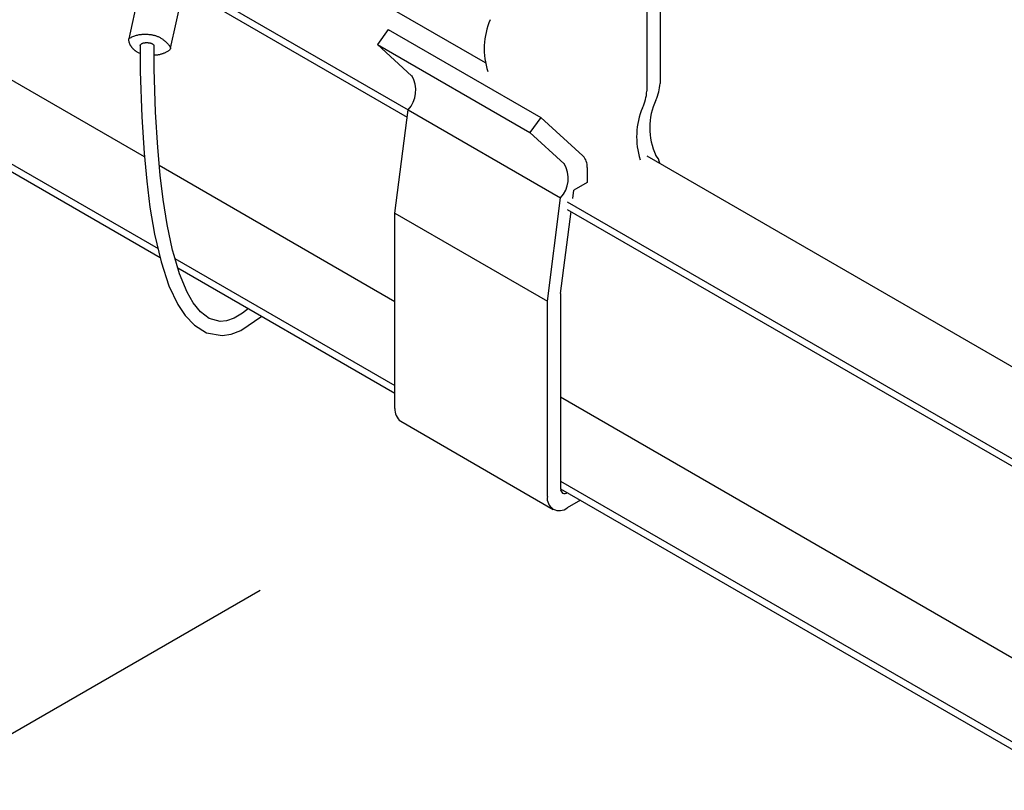
# Model space of a CAD drawing. Extents: x 0 to 282, y 0 to 195.
# Drawn here: x 40 to 50, y 109 to 117 of the extents above; entities that cross this region are included whole.
import ezdxf

# ---------------------------------------------------------------- set-up
doc = ezdxf.new("R2010")
doc.units = 0
doc.layers.get('0').update_dxf_attribs({"linetype": 'CONTINUOUS'})
for name, color, linetype in [('BBクリッパー', 7, 'CONTINUOUS'), ('天井下地', 7, 'CONTINUOUS'), ('文字_図枠_寸法', 7, 'CONTINUOUS')]:
    doc.layers.add(name, color=color, linetype=linetype)

msp = doc.modelspace()

# ---------------------------------------------------------------- linework, layer by layer
at = {"color": 7}
for p, q in [((41.343, 117.606), (41.126, 116.589)), ((41.57, 116.488), (41.794, 117.489))]:
    msp.add_line(p, q, dxfattribs=at)
for points in [[(41.126, 116.589), (41.132, 116.594), (41.14, 116.599), (41.148, 116.604), (41.157, 116.608), (41.167, 116.613), (41.177, 116.617), (41.187, 116.621), (41.197, 116.624), (41.206, 116.627), (41.216, 116.629), (41.225, 116.631), (41.234, 116.633), (41.242, 116.634), (41.251, 116.635), (41.26, 116.636), (41.268, 116.637), (41.277, 116.637), (41.286, 116.638), (41.294, 116.638), (41.303, 116.638), (41.312, 116.638), (41.321, 116.637), (41.329, 116.637), (41.338, 116.636), (41.346, 116.635), (41.354, 116.634), (41.363, 116.633), (41.371, 116.632), (41.378, 116.63), (41.386, 116.629), (41.394, 116.627), (41.401, 116.625), (41.409, 116.623), (41.416, 116.62), (41.423, 116.617), (41.43, 116.615), (41.437, 116.612), (41.444, 116.608), (41.451, 116.605), (41.458, 116.601), (41.465, 116.597), (41.472, 116.593), (41.479, 116.588), (41.486, 116.584), (41.492, 116.579), (41.499, 116.574), (41.506, 116.568), (41.512, 116.563), (41.519, 116.557), (41.525, 116.551), (41.531, 116.545), (41.537, 116.539), (41.543, 116.533), (41.549, 116.526), (41.554, 116.52), (41.559, 116.513), (41.563, 116.507), (41.566, 116.5), (41.568, 116.494), (41.568, 116.488), (41.568, 116.483), (41.566, 116.478), (41.563, 116.473), (41.559, 116.468), (41.554, 116.464), (41.549, 116.46), (41.543, 116.456), (41.537, 116.452), (41.53, 116.449), (41.524, 116.445), (41.517, 116.442), (41.511, 116.439), (41.504, 116.437), (41.498, 116.434), (41.492, 116.432), (41.486, 116.429), (41.479, 116.427), (41.473, 116.425), (41.466, 116.423), (41.46, 116.421), (41.453, 116.419), (41.446, 116.418), (41.438, 116.417), (41.431, 116.415), (41.422, 116.415), (41.414, 116.414), (41.405, 116.413), (41.395, 116.413)], [(41.245, 116.431), (41.235, 116.436), (41.226, 116.44), (41.219, 116.444), (41.213, 116.447), (41.209, 116.45), (41.204, 116.453), (41.2, 116.456), (41.196, 116.459), (41.192, 116.461), (41.189, 116.464), (41.185, 116.467), (41.182, 116.47), (41.179, 116.473), (41.176, 116.476), (41.173, 116.478), (41.17, 116.481), (41.167, 116.485), (41.164, 116.488), (41.161, 116.491), (41.158, 116.495), (41.156, 116.498), (41.153, 116.502), (41.15, 116.506), (41.148, 116.51), (41.145, 116.514), (41.143, 116.518), (41.14, 116.522), (41.138, 116.527), (41.136, 116.531), (41.134, 116.536), (41.132, 116.541), (41.131, 116.546), (41.129, 116.551), (41.128, 116.556), (41.127, 116.561), (41.126, 116.567), (41.126, 116.572), (41.126, 116.578), (41.126, 116.584), (41.126, 116.589)], [(41.244, 116.519), (41.246, 116.523), (41.249, 116.526), (41.252, 116.529), (41.255, 116.532), (41.258, 116.535), (41.262, 116.537), (41.266, 116.539), (41.271, 116.541), (41.275, 116.542), (41.28, 116.544), (41.284, 116.545), (41.289, 116.546), (41.294, 116.547), (41.299, 116.547), (41.303, 116.548), (41.308, 116.548), (41.313, 116.548), (41.318, 116.548), (41.322, 116.548), (41.326, 116.548), (41.331, 116.547), (41.335, 116.547), (41.339, 116.546), (41.343, 116.545), (41.347, 116.545), (41.351, 116.544), (41.355, 116.543), (41.359, 116.542), (41.362, 116.541), (41.366, 116.539), (41.369, 116.538), (41.373, 116.536), (41.376, 116.535), (41.379, 116.533), (41.382, 116.531), (41.384, 116.529), (41.387, 116.526), (41.39, 116.523), (41.392, 116.52), (41.394, 116.517)]]:
    msp.add_lwpolyline(points, dxfattribs=at)
at = {"layer": 'BBクリッパー', "linetype": 'CONTINUOUS'}
for points in [[(41.244, 116.519), (41.246, 116.239), (41.262, 115.758), (41.287, 115.37), (41.315, 115.071), (41.35, 114.793), (41.399, 114.505), (41.468, 114.211), (41.553, 113.954), (41.646, 113.755), (41.725, 113.636), (41.824, 113.532), (41.954, 113.453), (42.119, 113.425), (42.216, 113.439), (42.319, 113.476), (42.545, 113.628)], [(41.607, 114.278), (41.59, 114.335), (41.532, 114.609), (41.49, 114.876), (41.459, 115.135), (41.433, 115.429), (41.41, 115.806), (41.396, 116.269), (41.394, 116.517)], [(42.403, 113.71), (42.339, 113.66), (42.25, 113.609), (42.168, 113.581), (42.099, 113.574), (41.983, 113.605), (41.888, 113.677), (41.811, 113.772), (41.747, 113.885), (41.665, 114.082), (41.607, 114.278)]]:
    msp.add_lwpolyline(points, dxfattribs=at)
at = {"layer": '天井下地', "linetype": 'CONTINUOUS'}
for p, q in [((46.651, 120.076), (46.651, 116.032)), ((46.792, 120.076), (46.792, 116.113)), ((33.621, 119.759), (41.29, 115.332)), ((33.542, 118.825), (41.458, 114.255)), ((33.548, 118.903), (41.436, 114.35)), ((42.302, 117.85), (44.927, 116.335)), ((41.713, 117.129), (44.095, 115.754)), ((41.729, 117.201), (44.105, 115.83)), ((43.893, 116.687), (43.777, 116.527)), ((43.893, 116.687), (45.519, 115.748)), ((43.777, 116.527), (45.403, 115.588)), ((44.142, 116.195), (43.777, 116.527)), ((43.964, 114.728), (44.105, 115.83)), ((44.105, 115.83), (45.731, 114.891)), ((44.105, 115.83), (44.105, 115.83)), ((45.519, 115.748), (45.403, 115.588)), ((45.97, 115.34), (45.519, 115.748)), ((45.769, 115.256), (45.403, 115.588)), ((41.449, 115.24), (43.964, 113.788)), ((46.651, 115.34), (58.509, 108.494)), ((46.014, 115.215), (46.014, 115.054)), ((46.014, 115.054), (45.873, 114.973)), ((45.862, 114.884), (45.873, 114.973)), ((45.59, 113.789), (45.731, 114.891)), ((45.731, 114.891), (45.732, 114.891)), ((45.802, 114.85), (57.602, 108.038)), ((43.964, 114.728), (45.59, 113.789)), ((43.964, 112.645), (43.964, 114.728)), ((45.731, 113.87), (45.844, 114.745)), ((45.802, 114.769), (57.538, 107.994)), ((41.617, 114.245), (43.964, 112.89)), ((41.646, 114.147), (43.964, 112.809)), ((45.59, 111.707), (45.59, 113.789)), ((45.731, 113.87), (45.731, 111.788)), ((45.731, 112.768), (57.519, 105.963)), ((44.026, 112.508), (45.652, 111.569)), ((45.731, 111.87), (58.067, 104.749)), ((45.731, 111.788), (58.067, 104.667)), ((45.944, 111.666), (45.802, 111.584))]:
    msp.add_line(p, q, dxfattribs=at)
for centre, radius, start, end in [((45.716, 116.482), 0.8, 157.1691, 197.7468), ((43.878, 116.038), 0.308, 317.5629, 30.8022), ((46.377, 116.125), 0.415, 332.8663, 358.4189), ((46.235, 116.043), 0.415, 332.8663, 358.4189), ((47.381, 115.64), 0.699, 155.0512, 204.9488), ((47.342, 115.543), 0.8, 157.1691, 197.7468), ((46.647, 115.243), 0.143, 7.0304, 45.9098), ((45.504, 115.099), 0.308, 317.5629, 30.8022), ((45.85, 115.227), 0.165, 356.0779, 43.3808), ((44.12, 112.634), 0.157, 175.6977, 232.9896), ((45.775, 111.781), 0.0437, 170.7849, 309.2036), ((45.719, 111.686), 0.131, 170.7858, 309.2032)]:
    msp.add_arc(centre, radius, start, end, dxfattribs=at)
at = {"layer": '文字_図枠_寸法', "linetype": 'CONTINUOUS'}
msp.add_line((42.526, 110.703), (24.23, 100.141), dxfattribs=at)

doc.saveas('drawing.dxf')
